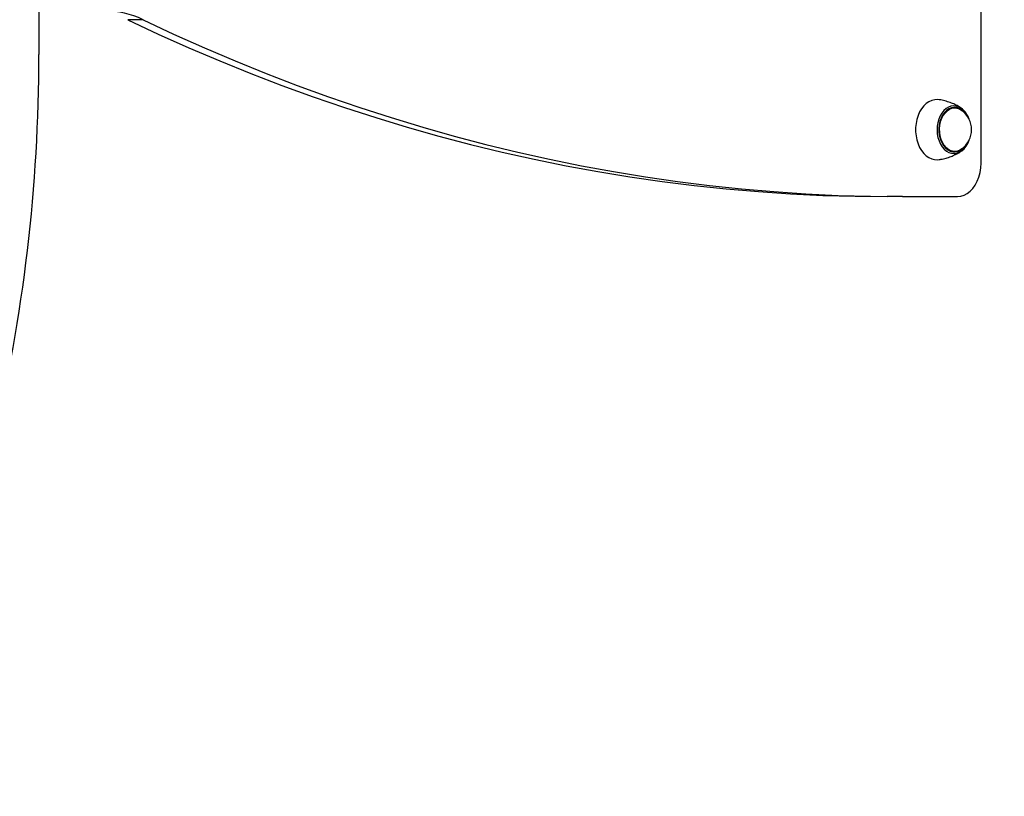
# Model space of a CAD drawing. Extents: x 2228 to 8141, y 3875 to 11543.
# Drawn here: x 6067 to 6655, y 7513 to 7977 of the extents above; entities that cross this region are included whole.
import ezdxf

# ---------------------------------------------------------------- set-up
doc = ezdxf.new("R2010")
doc.units = 0
doc.header["$LTSCALE"] = 50
doc.layers.get('0').update_dxf_attribs({"linetype": 'CONTINUOUS'})

msp = doc.modelspace()

# ---------------------------------------------------------------- linework, layer by layer
at = {"color": 7, "linetype": 'CONTINUOUS'}
for p, q in [((6641.22, 7891.45), (6641.22, 8551.45)), ((6078.46, 8486.63), (6078.46, 7956.26)), ((6140.65, 7977.16), (6131.46, 7977.16)), ((6594.34, 7871.45), (6585.15, 7871.45)), ((6594.34, 7871.45), (6627.08, 7871.45))]:
    msp.add_line(p, q, dxfattribs=at)
at = {"color": 7, "linetype": 'CONTINUOUS', "flags": 128}
for points in [[(6131.46, 7977.16), (6149.72, 7968.6), (6168.07, 7960.4), (6186.5, 7952.55), (6205, 7945.06), (6223.57, 7937.92), (6242.21, 7931.14), (6260.91, 7924.72), (6279.67, 7918.66), (6298.49, 7912.97), (6317.36, 7907.63), (6336.28, 7902.66), (6355.25, 7898.05), (6374.25, 7893.81), (6393.3, 7889.93), (6412.39, 7886.43), (6431.5, 7883.29), (6450.65, 7880.51), (6469.81, 7878.11), (6489.01, 7876.07), (6508.21, 7874.41), (6527.44, 7873.11), (6546.67, 7872.19), (6565.91, 7871.63), (6585.15, 7871.45)], [(6140.65, 7977.16), (6158.92, 7968.6), (6177.27, 7960.4), (6195.69, 7952.55), (6214.19, 7945.06), (6232.76, 7937.92), (6251.4, 7931.14), (6270.1, 7924.72), (6288.86, 7918.66), (6307.68, 7912.97), (6326.55, 7907.63), (6345.47, 7902.66), (6364.44, 7898.05), (6383.45, 7893.81), (6402.5, 7889.93), (6421.58, 7886.43), (6440.69, 7883.29), (6459.84, 7880.51), (6479.01, 7878.11), (6498.2, 7876.07), (6517.41, 7874.41), (6536.63, 7873.11), (6555.86, 7872.19), (6575.1, 7871.63), (6594.34, 7871.45)], [(6616.16, 7929.34), (6615.27, 7929.43), (6613.5, 7929.34), (6611.75, 7928.91), (6610.06, 7928.14), (6608.46, 7927.04), (6606.99, 7925.63), (6605.67, 7923.96), (6604.53, 7922.03), (6603.59, 7919.91), (6602.86, 7917.61), (6602.37, 7915.2), (6602.13, 7912.71), (6602.12, 7910.2), (6602.37, 7907.72), (6602.86, 7905.3), (6603.58, 7903.01), (6604.52, 7900.88), (6605.66, 7898.95), (6606.98, 7897.27), (6608.45, 7895.87), (6610.04, 7894.77), (6611.73, 7893.99), (6613.48, 7893.55), (6615.25, 7893.46), (6616.16, 7893.55)], [(6629.42, 7924.26), (6627.95, 7925.08), (6626.41, 7925.56), (6624.83, 7925.7), (6623.25, 7925.49), (6621.72, 7924.93), (6620.27, 7924.04), (6618.93, 7922.84), (6617.75, 7921.36), (6616.74, 7919.63), (6615.94, 7917.71), (6615.36, 7915.62), (6615.01, 7913.44), (6614.91, 7911.21), (6615.07, 7908.98), (6615.46, 7906.81), (6616.09, 7904.76), (6616.94, 7902.87), (6617.99, 7901.2), (6619.21, 7899.77), (6620.57, 7898.63), (6622.04, 7897.81), (6623.59, 7897.33), (6625.16, 7897.19), (6625.92, 7897.25)], [(6629.57, 7923.43), (6628.11, 7924.23), (6626.59, 7924.68), (6625.03, 7924.77), (6623.49, 7924.5), (6622, 7923.87), (6620.6, 7922.9), (6619.33, 7921.62), (6618.23, 7920.06), (6617.32, 7918.27), (6616.64, 7916.29), (6616.19, 7914.18), (6616, 7911.99), (6616.07, 7909.79), (6616.39, 7907.64), (6616.95, 7905.59), (6617.75, 7903.69), (6618.76, 7902.01), (6619.95, 7900.59), (6621.28, 7899.46), (6622.74, 7898.66), (6624.26, 7898.21), (6625.82, 7898.12), (6627.36, 7898.39), (6628.86, 7899.02), (6630.26, 7899.99), (6631.52, 7901.27), (6632.62, 7902.83), (6632.65, 7902.86)], [(6629.46, 7923.13), (6628.05, 7923.91), (6626.56, 7924.35), (6625.04, 7924.43), (6623.54, 7924.17), (6622.08, 7923.56), (6620.72, 7922.61), (6619.48, 7921.36), (6618.41, 7919.85), (6617.53, 7918.1), (6616.86, 7916.17), (6616.43, 7914.11), (6616.24, 7911.98), (6616.3, 7909.84), (6616.62, 7907.73), (6617.17, 7905.73), (6617.95, 7903.89), (6618.93, 7902.25), (6620.09, 7900.86), (6621.39, 7899.77), (6622.8, 7898.99), (6624.29, 7898.55), (6625.81, 7898.46), (6627.31, 7898.72), (6628.58, 7899.23)], [(6629.67, 7899.91), (6628.56, 7899.22), (6627.09, 7898.66), (6625.58, 7898.45), (6624.07, 7898.59), (6622.59, 7899.08), (6621.19, 7899.91), (6619.9, 7901.05), (6618.77, 7902.48), (6617.82, 7904.15), (6617.07, 7906.02), (6616.55, 7908.04), (6616.28, 7910.15), (6616.25, 7912.3), (6616.48, 7914.42), (6616.94, 7916.46), (6617.64, 7918.37), (6618.56, 7920.09), (6619.66, 7921.57), (6620.91, 7922.77), (6622.29, 7923.67), (6623.76, 7924.23), (6625.27, 7924.45), (6626.78, 7924.31), (6628.26, 7923.81), (6629.66, 7922.99), (6629.67, 7922.98)], [(6625.92, 7897.25), (6626.74, 7897.4), (6628.27, 7897.96), (6629.72, 7898.85), (6631.06, 7900.05), (6632.24, 7901.53), (6633.25, 7903.26), (6634.04, 7905.13)], [(6627.08, 7871.45), (6629.09, 7871.65), (6631.06, 7872.26), (6632.95, 7873.25), (6634.73, 7874.62), (6636.34, 7876.33), (6637.77, 7878.35), (6638.98, 7880.63), (6639.94, 7883.14), (6640.65, 7885.81), (6641.08, 7888.6), (6641.22, 7891.45)]]:
    msp.add_lwpolyline(points, dxfattribs=at)
at = {"color": 7, "linetype": 'CONTINUOUS'}
for centre, radius, start, end in [((6117.72, 7930.1), 52.35, 64.02953, 89.73867), ((5078.46, 7956.26), 1000, 346.55722, 360), ((6621.51, 7913.75), 13.15, 17.73159, 53.02029), ((6623.17, 7914.55), 10.94, 30.04895, 54.25514), ((6621.18, 7911.45), 14.32, 306.338, 53.662), ((6641.22, 7610.95), 1500, 270, 0)]:
    msp.add_arc(centre, radius, start, end, dxfattribs=at)
for points, knots in [([(6629.29, 7924.33), (6628.9, 7924.59), (6627.72, 7925.37), (6625.57, 7926.51), (6622.75, 7927.72), (6619.67, 7928.66), (6617.42, 7929.2), (6616.24, 7929.32), (6616.17, 7929.33)], [0, 0, 0, 0, 0.101568, 0.308246, 0.518165, 0.752126, 0.985559, 1, 1, 1, 1]), ([(6616.16, 7893.59), (6616.52, 7893.63), (6617.93, 7893.8), (6620.31, 7894.41), (6623.26, 7895.37), (6625.99, 7896.6), (6628.01, 7897.68), (6629.04, 7898.41), (6629.3, 7898.59)], [0, 0, 0, 0, 0.07456, 0.295547, 0.512438, 0.724631, 0.931395, 1, 1, 1, 1])]:
    msp.add_open_spline(points, degree=3, knots=knots, dxfattribs=at)

doc.saveas('drawing.dxf')
